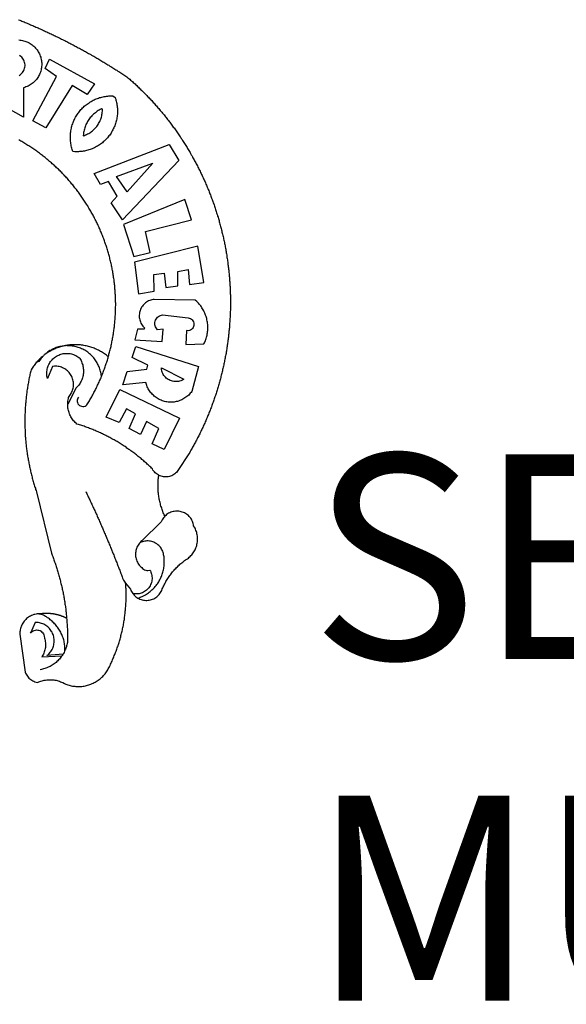
# Model space of a CAD drawing. Extents: x 190200 to 190500, y 1677890 to 1678200.
# Drawn here: x 190328 to 190334, y 1677934 to 1677944 of the extents above; entities that cross this region are included whole.
import ezdxf

# ---------------------------------------------------------------- set-up
doc = ezdxf.new("R2010")
doc.units = 0
doc.header["$MEASUREMENT"] = 0
for name, color, linetype in [('BRAZAO', 7, 'CONTINUOUS'), ('QUADRICULA', 10, 'CONTINUOUS'), ('T-DIVIS-EXIS', 7, 'CONTINUOUS'), ('T-TEXTP', 7, 'CONTINUOUS')]:
    doc.layers.add(name, color=color, linetype=linetype)

# ---------------------------------------------------------------- blocks, each defined once
blk = doc.blocks.new('Logo_Prefeitura')
at = {"layer": 'BRAZAO'}
for points in [[(482.5, 839.3), (483.9, 838.7), (485.3, 838.1), (486.8, 837.5), (488.2, 836.9), (489.7, 836.4), (491.1, 835.8), (492.5, 835.2), (493.9, 834.6), (495.4, 834), (496.8, 833.3), (498.2, 832.7), (499.6, 832.1), (501.1, 831.5), (502.5, 830.9), (503.9, 830.3), (505.3, 829.6), (506.7, 829), (508.2, 828.4), (509.6, 827.8), (511, 827.1), (512.4, 826.5), (513.8, 825.9), (515.2, 825.2), (516.6, 824.6), (518, 823.9), (519.4, 823.3), (520.8, 822.6), (522.3, 821.9), (523.7, 821.3), (525.1, 820.6), (526.5, 820), (527.9, 819.3), (529.3, 818.6), (530.6, 817.9), (532, 817.3), (533.4, 816.6), (534.8, 815.9), (536.2, 815.2), (537.6, 814.5), (539, 813.8), (540.4, 813.2), (541.8, 812.5), (543.1, 811.8), (544.5, 811.1), (545.9, 810.4), (547.3, 809.6), (548.7, 808.9), (550, 808.2), (551.4, 807.5), (552.8, 806.8), (554.2, 806.1), (555.5, 805.4), (556.9, 804.6), (558.3, 803.9), (559.6, 803.2), (561, 802.4), (562.4, 801.7), (563.7, 801), (565.1, 800.2), (566.4, 799.5), (567.8, 798.7), (569.2, 798), (570.5, 797.2), (571.9, 796.5), (573.2, 795.7), (574.6, 794.9), (575.9, 794.2), (577.3, 793.4), (578.6, 792.6), (580, 791.9), (581.3, 791.1), (582.6, 790.3), (584, 789.5), (585.3, 788.8), (586.7, 788), (588, 787.2), (589.3, 786.4), (590.7, 785.6), (592, 784.8), (593.3, 784), (594.6, 783.2), (596, 782.4), (597.3, 781.6), (598.6, 780.8), (599.9, 780), (601.2, 779.2), (602.6, 778.3), (603.9, 777.5), (605.2, 776.7), (606.5, 775.9), (607.8, 775.1), (609.1, 774.2), (610.4, 773.4), (611.7, 772.6), (613, 771.7), (614.3, 770.9), (615.6, 770), (616.9, 769.2), (618.2, 768.3), (619.5, 767.5), (620.8, 766.6), (622.1, 765.8), (623.4, 764.9), (624.7, 764.1), (626.4, 762.9), (627.6, 761.9), (628.8, 760.9), (629.9, 759.8), (631.1, 758.8), (632.2, 757.8), (633.4, 756.7), (634.5, 755.7), (635.7, 754.6), (636.8, 753.6), (637.9, 752.5), (639.1, 751.4), (640.2, 750.4), (641.3, 749.3), (642.4, 748.2), (643.5, 747.1), (644.6, 746.1), (645.7, 745), (646.8, 743.9), (647.9, 742.8), (649, 741.7), (650.1, 740.6), (651.2, 739.4), (652.2, 738.3), (653.3, 737.2), (654.4, 736.1), (655.4, 734.9), (656.5, 733.8), (657.6, 732.7), (658.6, 731.5), (659.6, 730.4), (660.7, 729.2), (661.7, 728.1), (662.7, 726.9), (663.8, 725.8), (664.8, 724.6), (665.8, 723.4), (666.8, 722.3), (667.8, 721.1), (668.8, 719.9), (669.8, 718.7), (670.8, 717.5), (671.8, 716.3), (672.8, 715.1), (673.8, 713.9), (674.7, 712.7), (675.7, 711.5), (676.7, 710.3), (677.6, 709.1), (678.6, 707.9), (679.5, 706.6), (680.5, 705.4), (681.4, 704.2), (682.4, 702.9), (683.3, 701.7), (684.2, 700.4), (685.1, 699.2), (686, 697.9), (687, 696.7), (687.9, 695.4), (688.8, 694.2), (689.7, 692.9), (690.5, 691.6), (691.4, 690.4), (692.3, 689.1), (693.2, 687.8), (694.1, 686.5), (694.9, 685.2), (695.8, 684), (696.6, 682.7), (697.5, 681.4), (698.3, 680.1), (699.2, 678.8), (700, 677.5), (700.8, 676.2), (701.7, 674.8), (702.5, 673.5), (703.3, 672.2), (704.1, 670.9), (704.9, 669.6), (705.7, 668.2), (706.5, 666.9), (707.3, 665.6), (708.1, 664.2), (708.8, 662.9), (709.6, 661.5), (710.4, 660.2), (711.1, 658.8), (711.9, 657.5), (712.6, 656.1), (713.4, 654.8), (714.1, 653.4), (714.9, 652), (715.6, 650.7), (716.3, 649.3), (717, 647.9), (717.7, 646.6), (718.4, 645.2), (719.1, 643.8), (719.8, 642.4), (720.5, 641), (721.2, 639.6), (721.9, 638.2), (722.6, 636.8), (723.2, 635.4), (723.9, 634), (724.6, 632.6), (725.2, 631.2), (725.9, 629.8), (726.5, 628.4), (727.1, 627), (727.8, 625.6), (728.4, 624.2), (729, 622.7), (729.6, 621.3), (730.2, 619.9), (730.8, 618.5), (731.4, 617), (732, 615.6), (732.6, 614.2), (733.2, 612.7), (733.7, 611.3), (734.3, 609.8), (734.9, 608.4), (735.4, 607), (736, 605.5), (736.5, 604.1), (737.1, 602.6), (737.6, 601.1), (738.1, 599.7), (738.6, 598.2), (739.2, 596.8), (739.7, 595.3), (740.2, 593.8), (740.7, 592.4), (741.2, 590.9), (741.6, 589.4), (742.1, 588), (742.6, 586.5), (743.1, 585), (743.5, 583.5), (744, 582), (744.4, 580.6), (744.9, 579.1), (745.3, 577.6), (745.8, 576.1), (746.2, 574.6), (746.6, 573.1), (747, 571.6), (747.4, 570.1), (747.8, 568.6), (748.2, 567.1), (748.6, 565.6), (749, 564.1), (749.4, 562.6), (749.8, 561.1), (750.1, 559.6), (750.5, 558.1), (750.9, 556.6), (751.2, 555.1), (751.6, 553.6), (751.9, 552.1), (752.2, 550.6), (752.6, 549), (752.9, 547.5), (753.2, 546), (753.5, 544.5), (753.8, 543), (754.1, 541.5), (754.4, 539.9), (754.7, 538.4), (755, 536.9), (755.2, 535.4), (755.5, 533.8), (755.8, 532.3), (756, 530.8), (756.3, 529.2), (756.5, 527.7), (756.7, 526.2), (757, 524.7), (757.2, 523.1), (757.4, 521.6), (757.6, 520), (757.8, 518.5), (758, 517), (758.2, 515.4), (758.4, 513.9), (758.6, 512.4), (758.8, 510.8), (758.9, 509.3), (759.1, 507.7), (759.3, 506.2), (759.4, 504.7), (759.6, 503.1), (759.7, 501.6), (759.8, 500), (760, 498.5), (760.1, 496.9), (760.2, 495.4)], [(482.8, 812.6), (484.4, 812.4), (485.9, 812.2), (487.4, 811.9), (489, 811.6), (490.5, 811.2), (491.9, 810.7), (493.4, 810.1), (494.8, 809.5), (496.2, 808.7), (497.5, 808), (498.8, 807.1), (500.1, 806.2), (501.3, 805.3), (502.5, 804.3), (503.6, 803.2), (504.7, 802), (505.7, 800.9), (506.7, 799.6), (507.6, 798.4), (508.4, 797), (509.2, 795.7), (509.8, 794.3), (510.5, 792.9), (511, 791.4), (511.5, 790), (511.9, 788.5), (512.3, 786.9), (512.6, 785.4), (512.7, 783.9), (512.9, 782.3), (512.9, 780.8), (512.9, 779.2), (512.8, 777.6), (512.6, 776.1), (512.3, 774.6), (512, 773.1), (511.6, 771.5), (511.1, 770.1), (510.6, 768.6), (509.9, 767.2), (509.2, 765.8), (508.5, 764.4), (507.7, 763.1), (506.8, 761.8), (505.8, 760.6), (504.8, 759.4), (503.8, 758.3), (502.6, 757.2), (501.5, 756.2), (500.3, 755.2), (499, 754.3), (497.7, 753.4), (496.3, 752.7), (495, 751.9), (493.6, 751.3), (492.1, 750.7), (490.6, 750.2), (488.8, 749.7), (489, 711), (468.9, 722.1)], [(483, 765.8), (484.3, 766.6), (485.5, 767.6), (486.7, 768.7), (487.7, 769.8), (488.6, 771.1), (489.3, 772.5), (489.9, 773.9), (490.4, 775.4), (490.7, 776.9), (490.9, 778.5), (490.9, 780), (490.7, 781.6), (490.4, 783.1), (489.9, 784.6), (489.3, 786), (488.5, 787.3), (487.6, 788.6), (486.6, 789.8), (485.5, 790.9), (483.8, 792.1)], [(501.1, 706.1), (532.2, 764.6), (517.5, 775.1), (523.1, 787.5), (523.1, 787.5), (582.5, 754.7), (572.6, 740.9), (553.1, 752.4), (553.1, 752.4), (518.1, 696.8), (501.1, 706.1)], [(600.4, 395.4), (601, 397), (601.4, 398.5), (601.8, 400), (602.2, 401.5), (602.6, 403), (603, 404.5), (603.4, 406), (603.7, 407.5), (604.1, 409), (604.4, 410.5), (604.7, 412), (605, 413.5), (605.3, 415), (605.6, 416.6), (605.9, 418.1), (606.2, 419.6), (606.5, 421.1), (606.7, 422.7), (607, 424.2), (607.2, 425.7), (607.5, 427.3), (607.7, 428.8), (607.9, 430.3), (608.1, 431.9), (608.3, 433.4), (608.5, 434.9), (608.7, 436.5), (608.8, 438), (609, 439.6), (609.1, 441.1), (609.3, 442.7), (609.4, 444.2), (609.5, 445.7), (609.6, 447.3), (609.7, 448.8), (609.8, 450.4), (609.9, 451.9), (609.9, 453.5), (610, 455), (610.1, 456.6), (610.1, 458.1), (610.1, 459.7), (610.1, 461.2), (610.2, 462.8), (610.2, 464.3), (610.2, 465.9), (610.1, 467.4), (610.1, 469), (610.1, 470.5), (610, 472.1), (610, 473.6), (609.9, 475.2), (609.8, 476.7), (609.7, 478.3), (609.6, 479.8), (609.5, 481.4), (609.4, 482.9), (609.3, 484.5), (609.2, 486), (609, 487.5), (608.9, 489.1), (608.7, 490.6), (608.5, 492.2), (608.3, 493.7), (608.2, 495.2), (608, 496.8), (607.7, 498.3), (607.5, 499.8), (607.3, 501.4), (607.1, 502.9), (606.8, 504.4), (606.6, 506), (606.3, 507.5), (606, 509), (605.7, 510.5), (605.4, 512.1), (605.1, 513.6), (604.8, 515.1), (604.5, 516.6), (604.1, 518.1), (603.8, 519.6), (603.4, 521.1), (603.1, 522.7), (602.7, 524.2), (602.3, 525.7), (601.9, 527.2), (601.5, 528.7), (601.1, 530.2), (600.7, 531.6), (600.3, 533.1), (599.9, 534.6), (599.4, 536.1), (598.9, 537.6), (598.5, 539.1), (598, 540.5), (597.5, 542), (597, 543.5), (596.5, 545), (596, 546.4), (595.5, 547.9), (595, 549.3), (594.4, 550.8), (593.9, 552.2), (593.3, 553.7), (592.8, 555.1), (592.2, 556.6), (591.6, 558), (591, 559.4), (590.4, 560.9), (589.8, 562.3), (589.2, 563.7), (588.6, 565.1), (587.9, 566.5), (587.3, 568), (586.6, 569.4), (586, 570.8), (585.3, 572.2), (584.6, 573.5), (583.9, 574.9), (583.2, 576.3), (582.5, 577.7), (581.8, 579.1), (581.1, 580.4), (580.4, 581.8), (579.6, 583.2), (578.9, 584.5), (578.1, 585.9), (577.4, 587.2), (576.6, 588.6), (575.8, 589.9), (575, 591.2), (574.2, 592.6), (573.4, 593.9), (572.6, 595.2), (571.8, 596.5), (570.9, 597.8), (570.1, 599.1), (569.2, 600.4), (568.4, 601.7), (567.5, 603), (566.7, 604.3), (565.8, 605.6), (564.9, 606.8), (564, 608.1), (563.1, 609.4), (562.2, 610.6), (561.3, 611.9), (560.3, 613.1), (559.4, 614.4), (558.5, 615.6), (557.5, 616.8), (556.6, 618), (555.6, 619.2), (554.6, 620.4), (553.6, 621.7), (552.7, 622.8), (551.7, 624), (550.7, 625.2), (549.6, 626.4), (548.6, 627.6), (547.6, 628.7), (546.6, 629.9), (545.5, 631), (544.5, 632.2), (543.4, 633.3), (542.4, 634.4), (541.3, 635.6), (540.2, 636.7), (539.2, 637.8), (538.1, 638.9), (537, 640), (535.9, 641.1), (534.8, 642.2), (533.7, 643.3), (532.5, 644.3), (531.4, 645.4), (530.3, 646.4), (529.1, 647.5), (528, 648.5), (526.8, 649.6), (525.7, 650.6), (524.5, 651.6), (523.3, 652.6), (522.1, 653.6), (521, 654.6), (519.8, 655.6), (518.6, 656.6), (517.4, 657.6), (516.2, 658.5), (514.9, 659.5), (513.7, 660.5), (512.5, 661.4), (511.3, 662.3), (510, 663.3), (508.8, 664.2), (507.5, 665.1), (506.3, 666), (505, 666.9), (503.7, 667.8), (502.5, 668.7), (501.2, 669.6), (499.9, 670.4), (498.6, 671.3), (497.3, 672.1), (496, 673), (494.7, 673.8), (493.4, 674.6), (492.1, 675.5), (490.8, 676.3), (489.4, 677.1), (488.1, 677.9), (486.8, 678.7), (485.4, 679.4), (484.1, 680.2), (482.7, 681)], [(609.6, 736.7), (609.7, 736.3), (610.2, 734.8), (610.6, 733.3), (611, 731.8), (611.4, 730.3), (611.7, 728.8), (611.9, 727.2), (612.2, 725.7), (612.3, 724.2), (612.4, 722.6), (612.5, 721), (612.6, 719.5), (612.6, 717.9), (612.5, 716.4), (612.4, 714.8), (612.3, 713.3), (612.1, 711.7), (611.8, 710.2), (611.6, 708.7), (611.2, 707.1), (610.9, 705.6), (610.5, 704.1), (610, 702.6), (609.5, 701.2), (609, 699.7), (608.4, 698.3), (607.8, 696.8), (607.1, 695.4), (606.4, 694), (605.7, 692.7), (604.9, 691.3), (604.1, 690), (603.2, 688.7), (602.3, 687.4), (601.4, 686.2), (600.4, 685), (599.4, 683.8), (598.4, 682.6), (597.3, 681.5), (596.2, 680.4), (595.1, 679.3), (593.9, 678.3), (592.7, 677.3), (591.5, 676.4), (590.2, 675.4), (588.9, 674.5), (587.6, 673.7), (586.3, 672.9), (585, 672.1), (583.6, 671.4), (582.2, 670.7), (580.8, 670), (579.4, 669.4), (577.9, 668.8), (576.5, 668.3), (575, 667.8), (573.5, 667.4), (572, 667), (570.5, 666.6), (569, 666.3), (567.4, 666), (565.9, 665.8), (564.3, 665.6), (562.8, 665.5), (561.2, 665.4), (559.7, 665.4), (558.1, 665.4), (556.6, 665.4), (553.9, 665.6), (553.4, 667), (552.9, 668.5), (552.5, 670), (552.1, 671.5), (551.8, 673), (551.5, 674.6), (551.2, 676.1), (551, 677.6), (550.8, 679.2), (550.7, 680.7), (550.6, 682.3), (550.6, 683.9), (550.6, 685.4), (550.6, 687), (550.7, 688.5), (550.9, 690.1), (551.1, 691.6), (551.3, 693.1), (551.6, 694.7), (551.9, 696.2), (552.2, 697.7), (552.6, 699.2), (553.1, 700.7), (553.6, 702.2), (554.1, 703.7), (554.7, 705.1), (555.3, 706.5), (555.9, 707.9), (556.6, 709.3), (557.3, 710.7), (558.1, 712.1), (558.9, 713.4), (559.8, 714.7), (560.7, 716), (561.6, 717.2), (562.5, 718.5), (563.5, 719.7), (564.5, 720.8), (565.6, 722), (566.7, 723.1), (567.8, 724.2), (568.9, 725.2), (570.1, 726.2), (571.3, 727.2), (572.6, 728.2), (573.8, 729.1), (575.1, 730), (576.4, 730.8), (577.8, 731.6), (579.1, 732.4), (580.5, 733.1), (581.9, 733.8), (583.3, 734.4), (584.7, 735), (586.2, 735.6), (587.7, 736.1), (589.1, 736.6), (590.6, 737), (592.1, 737.4), (593.6, 737.7), (595.2, 738), (596.7, 738.3), (598.2, 738.5), (599.8, 738.7), (601.3, 738.8), (602.9, 738.9), (604.5, 739), (604.5, 739), (606.5, 739), (609.6, 736.7)], [(592.2, 722), (591.4, 721.7), (590, 721), (588.6, 720.3), (587.3, 719.5), (586, 718.6), (584.7, 717.7), (583.5, 716.8), (582.2, 715.8), (581.1, 714.8), (579.9, 713.7), (578.8, 712.6), (577.8, 711.5), (576.8, 710.3), (575.8, 709.1), (574.9, 707.8), (574.1, 706.5), (573.2, 705.2), (572.5, 703.8), (571.8, 702.5), (571.1, 701.1), (570.5, 699.6), (570, 698.2), (569.5, 696.7), (569, 695.2), (568.6, 693.7), (568.3, 692.2), (568, 690.6), (567.8, 689.1), (567.6, 686.4), (569.1, 686.9), (570.5, 687.5), (571.9, 688.1), (573.3, 688.8), (574.7, 689.6), (576, 690.4), (577.3, 691.3), (578.6, 692.2), (579.8, 693.1), (581, 694.2), (582.1, 695.2), (583.2, 696.4), (584.2, 697.5), (585.2, 698.7), (586.1, 700), (587, 701.3), (587.8, 702.6), (588.6, 703.9), (589.3, 705.3), (589.9, 706.7), (590.5, 708.2), (591, 709.7), (591.5, 711.1), (591.9, 712.6), (592.2, 714.2), (592.4, 715.7), (592.6, 717.2), (592.8, 718.8), (592.8, 721.4), (592.2, 722)], [(581.7, 636.5), (680.7, 674.9), (680.7, 674.9), (693.5, 653.9), (619, 575.8), (604.2, 598), (612, 606.8), (600.6, 626), (600.6, 626), (590.1, 622.1), (581.7, 636.5)], [(611.4, 632.8), (659, 650.2), (659, 650.2), (625.2, 612.7), (611.4, 632.8)], [(701, 602.5), (620.7, 569.6), (634.3, 527.3), (655.8, 532.6), (649.6, 560.2), (709.8, 575.5), (701, 602.5)], [(726, 493.3), (718.2, 541), (718.2, 541), (634.8, 519.7), (640.3, 478), (661, 481.9), (660.3, 503.5), (673.8, 505.4), (673.8, 505.4), (676.3, 486.7), (691.8, 488.8), (691.9, 507.4), (705.6, 510.3), (705.6, 510.3), (707.5, 490.6), (726, 493.3)], [(760.2, 495.4), (760.3, 493.8), (760.4, 492.3), (760.5, 490.7), (760.6, 489.2), (760.7, 487.7), (760.8, 486.1), (760.8, 484.6), (760.9, 483), (760.9, 481.5), (761, 479.9), (761, 478.4), (761.1, 476.8), (761.1, 475.3), (761.2, 473.7), (761.2, 472.2), (761.2, 470.6), (761.2, 469.1), (761.2, 467.5), (761.2, 466), (761.2, 464.4), (761.2, 462.9), (761.2, 461.3), (761.1, 459.8), (761.1, 458.2), (761.1, 456.7), (761, 455.1), (761, 453.6), (760.9, 452), (760.9, 450.5), (760.8, 448.9), (760.7, 447.4), (760.6, 445.8), (760.5, 444.3), (760.4, 442.7), (760.3, 441.2), (760.2, 439.6), (760.1, 438.1), (760, 436.6), (759.9, 435), (759.8, 433.5), (759.6, 431.9), (759.5, 430.4), (759.3, 428.8), (759.2, 427.3), (759, 425.7), (758.8, 424.2), (758.7, 422.7), (758.5, 421.1), (758.3, 419.6), (758.1, 418.1), (757.9, 416.5), (757.7, 415), (757.5, 413.4), (757.3, 411.9), (757.1, 410.4), (756.8, 408.8), (756.6, 407.3), (756.4, 405.8), (756.1, 404.2), (755.9, 402.7), (755.6, 401.2), (755.4, 399.7), (755.1, 398.1), (754.8, 396.6), (754.5, 395.1), (754.2, 393.6), (753.9, 392), (753.6, 390.5), (753.3, 389), (753, 387.5), (752.7, 386), (752.4, 384.5), (752.1, 382.9), (751.7, 381.4), (751.4, 379.9), (751, 378.4), (750.7, 376.9), (750.3, 375.4), (749.9, 373.9), (749.6, 372.4), (749.2, 370.9), (748.8, 369.4), (748.4, 367.9), (748, 366.4), (747.6, 364.9), (747.2, 363.4), (746.8, 361.9), (746.4, 360.4), (746, 358.9), (745.5, 357.4), (745.1, 355.9), (744.7, 354.4), (744.2, 353), (743.7, 351.5), (743.3, 350), (742.8, 348.5), (742.3, 347), (741.9, 345.6), (741.4, 344.1), (740.9, 342.6), (740.4, 341.2), (739.9, 339.7), (739.4, 338.2), (738.9, 336.8), (738.4, 335.3), (737.8, 333.8), (737.3, 332.4), (736.8, 330.9), (736.2, 329.5), (735.7, 328), (735.1, 326.6), (734.6, 325.1), (734, 323.7), (733.4, 322.3), (732.9, 320.8), (732.3, 319.4), (731.7, 317.9), (731.1, 316.5), (730.5, 315.1), (729.9, 313.7), (729.3, 312.2), (728.7, 310.8), (728, 309.4), (727.4, 308), (726.8, 306.6), (726.2, 305.1), (725.5, 303.7), (724.9, 302.3), (724.2, 300.9), (723.5, 299.5), (722.9, 298.1), (722.2, 296.7), (721.5, 295.3), (720.8, 293.9), (720.2, 292.5), (719.5, 291.2), (718.8, 289.8), (718.1, 288.4), (717.4, 287), (716.6, 285.6), (715.9, 284.3), (715.2, 282.9), (714.5, 281.5), (713.7, 280.2), (713, 278.8), (712.2, 277.5), (711.5, 276.1), (710.7, 274.8), (710, 273.4), (709.2, 272.1), (708.4, 270.7), (707.6, 269.4), (706.4, 267.3), (692.2, 245.4), (691.2, 244.2), (690.2, 243), (689.1, 241.9), (687.9, 241), (686.6, 240.1), (685.3, 239.3), (683.9, 238.6), (682.4, 238), (680.9, 237.6), (679.4, 237.3), (677.9, 237.1), (676.4, 237), (674.8, 237), (673.3, 237.1), (671.7, 237.4), (670.2, 237.8), (668.8, 238.3), (667.4, 238.9), (666.9, 239.2)], [(702.6, 411.5), (726.4, 412.2), (727.1, 413.6), (727.7, 415), (728.3, 416.4), (728.8, 417.9), (729.3, 419.4), (729.7, 420.9), (730.1, 422.4), (730.5, 423.9), (730.8, 425.4), (731, 427), (731.2, 428.5), (731.3, 430.1), (731.4, 431.6), (731.5, 433.2), (731.5, 434.7), (731.4, 436.3), (731.3, 437.8), (731.1, 439.4), (730.9, 440.9), (730.7, 442.4), (730.3, 444), (730, 445.5), (729.6, 447), (729.1, 448.5), (728.6, 449.9), (728.1, 451.4), (727.5, 452.8), (726.8, 454.3), (726.2, 455.6), (725.4, 457), (724.6, 458.4), (723.8, 459.7), (723, 461), (722.1, 462.3), (721.1, 463.5), (720.1, 464.7), (719.1, 465.9), (718.1, 467), (717, 468.1), (715, 469.9), (661, 470.8), (661, 470.8), (659.5, 470.6), (657.9, 470.3), (656.4, 469.9), (655, 469.4), (653.5, 468.8), (652.2, 468.1), (650.8, 467.2), (649.6, 466.3), (648.4, 465.3), (647.3, 464.3), (646.2, 463.1), (645.3, 461.9), (644.4, 460.6), (643.6, 459.2), (643, 457.8), (642.4, 456.4), (642, 454.9), (641.6, 453.4), (641.4, 451.8), (641.2, 450.3), (641.2, 448.7), (641.3, 447.2), (641.5, 445.6), (641.9, 444.1), (642.3, 442.6), (642.8, 441.1), (643.5, 439.7), (644.2, 438.4), (645.1, 437.1), (646, 435.8), (647, 434.6), (648.2, 433.4), (647.5, 431.5), (639.1, 431.8), (639.1, 431.8), (635.6, 417.5), (671.2, 415.3), (672.8, 431.5), (672.8, 431.5), (665.3, 430.7), (664.3, 431.9), (663.4, 433.2), (662.7, 434.5), (662.2, 436), (661.9, 437.5), (661.8, 439.1), (661.9, 440.6), (662.2, 442.2), (662.7, 443.6), (663.5, 445), (664.4, 446.3), (665.4, 447.4), (666.6, 448.4), (668, 449.2), (669.4, 449.8), (671.8, 450.4), (671.8, 450.4), (705.6, 446.5), (707.1, 446.2), (708.5, 445.6), (709.9, 444.8), (711, 443.8), (711.9, 442.5), (712.6, 441.1), (713.1, 439.7), (713.2, 438.1), (713.1, 436.6), (712.7, 435.1), (712, 433.7), (711.1, 432.4), (709.9, 431.4), (708.6, 430.5), (707.2, 429.9), (705.7, 429.6), (703.3, 429.7), (703.3, 429.7), (702.6, 411.5)], [(540.8, 409.3), (539.6, 409.3), (538.1, 409), (536.6, 408.7), (535.1, 408.3), (533.6, 407.8), (532.1, 407.4), (530.7, 406.8), (529.2, 406.2), (527.8, 405.6), (526.4, 404.9), (525.1, 404.2), (523.7, 403.4), (522.4, 402.6), (521.1, 401.7), (519.9, 400.8), (518.7, 399.8), (517.5, 398.8), (517, 398.3)], [(540.8, 409.3), (539.3, 408.8), (537.8, 408.4), (536.3, 408), (534.9, 407.5), (533.4, 406.9), (532, 406.4), (530.5, 405.8), (529.1, 405.2), (527.7, 404.5), (526.3, 403.8), (524.9, 403.1), (523.6, 402.4), (522.2, 401.6), (520.9, 400.8), (519.6, 399.9), (518.3, 399.1), (517, 398.3)], [(544.2, 410), (543.8, 409.9), (543.4, 409.8), (542.7, 409.7), (542.3, 409.6), (541.2, 409.3), (540.8, 409.3)], [(600.4, 395.4), (599.2, 396.3), (598, 397.3), (596.8, 398.2), (595.5, 399.1), (594.2, 400), (592.9, 400.8), (591.6, 401.6), (590.3, 402.4), (588.9, 403.2), (587.5, 403.9), (586.1, 404.6), (584.7, 405.2), (583.3, 405.8), (581.9, 406.4), (580.4, 407), (579, 407.5), (577.5, 408), (576, 408.4), (574.5, 408.9), (573, 409.3), (571.5, 409.6), (570, 409.9), (568.5, 410.2), (567, 410.5), (565.4, 410.7), (563.9, 410.8), (562.3, 411), (560.8, 411.1), (559.2, 411.2), (557.7, 411.2), (557.7, 411.2), (556.1, 411.2), (554.6, 411.1), (553, 411.1), (551.5, 411), (550, 410.8), (548.4, 410.6), (546.9, 410.4), (545.4, 410.2), (544.2, 410)], [(591.5, 369.2), (591.5, 369.9), (591.3, 371.5), (591, 373), (590.7, 374.5), (590.4, 376), (590, 377.5), (589.5, 379), (589, 380.5), (588.4, 381.9), (587.8, 383.3), (587.2, 384.7), (586.5, 386.1), (585.7, 387.5), (584.9, 388.8), (584.1, 390.1), (583.2, 391.4), (582.3, 392.6), (581.3, 393.8), (580.3, 395), (579.2, 396.1), (578.1, 397.2), (577, 398.3), (575.8, 399.3), (574.6, 400.3), (573.4, 401.2), (572.1, 402.1), (570.8, 403), (569.5, 403.8), (568.1, 404.5), (566.8, 405.2), (565.4, 405.9), (563.9, 406.5), (562.5, 407.1), (561, 407.6), (559.6, 408), (558.1, 408.5), (556.6, 408.8), (555, 409.1), (553.5, 409.4), (552, 409.6), (550.4, 409.7), (548.9, 409.8), (547.3, 409.9), (547.3, 409.9), (545.8, 409.9), (544.2, 410)], [(636.8, 408.7), (719.4, 382.6), (710.3, 349.6), (709.4, 348.4), (708.4, 347.2), (707.4, 346), (706.3, 344.9), (705.1, 343.8), (704, 342.8), (702.7, 341.9), (701.4, 341), (700.1, 340.2), (698.8, 339.4), (697.4, 338.7), (696, 338.1), (694.5, 337.5), (693, 337), (691.6, 336.5), (690, 336.2), (688.5, 335.9), (687, 335.7), (685.4, 335.5), (683.9, 335.4), (682.3, 335.4), (680.8, 335.5), (679.2, 335.6), (677.7, 335.8), (676.1, 336.1), (674.6, 336.4), (673.1, 336.8), (671.6, 337.3), (670.2, 337.9), (668.8, 338.5), (667.4, 339.1), (666, 339.9), (664.7, 340.7), (663.4, 341.6), (662.1, 342.5), (660.9, 343.5), (659.8, 344.5), (658.6, 345.6), (657.6, 346.7), (656.6, 347.9), (655.6, 349.2), (654.7, 350.4), (653.9, 351.7), (653.1, 353.1), (652.4, 354.5), (651.8, 355.9), (651.2, 357.3), (650.7, 358.8), (650, 361.3), (650, 361.3), (619.7, 358.4), (625.4, 376.1), (651.4, 378.8), (652.6, 384.4), (631.9, 394.3), (636.8, 408.7)], [(514, 395.7), (513.4, 395.3), (512.2, 394.3), (511.1, 393.2), (510, 392.2), (508.9, 391.1), (507.8, 390), (506.7, 388.8), (505.7, 387.8)], [(514, 395.7), (513.1, 394.5), (512.1, 393.3), (511.1, 392), (510.2, 390.8), (509, 389), (505.7, 387.8)], [(517, 398.3), (516.4, 397.7), (515.8, 397.2), (515.2, 396.7), (514.7, 396.2), (514, 395.7)], [(547.1, 332.8), (547.1, 334), (547.2, 335.5), (547.4, 337), (547.6, 338.6), (547.9, 340.1), (548.3, 341.6), (548.8, 343.1), (549.8, 344.3), (550.7, 345.6), (551.5, 346.9), (552.2, 348.3), (552.9, 349.7), (553.4, 351.1), (553.9, 352.6), (554.2, 354.1), (554.5, 355.6), (554.6, 357.2), (554.7, 358.7), (554.6, 360.3), (554.5, 361.8), (554.3, 363.3), (553.9, 364.9), (553.5, 366.3), (553, 367.8), (552.3, 369.2), (551.6, 370.6), (550.8, 371.9), (549.9, 373.2), (549, 374.4), (547.9, 375.6), (546.8, 376.6), (545.6, 377.6), (544.4, 378.6), (543.1, 379.4), (541.7, 380.2), (540.3, 380.8), (538.9, 381.4), (537.4, 381.9), (535.9, 382.3), (534.4, 382.6), (532.9, 382.8), (531.3, 382.8), (531.3, 382.8), (529.8, 382.8), (526.9, 382.5), (520.4, 366.8), (520.1, 368.3), (519.8, 369.8), (519.6, 371.4), (519.6, 372.9), (519.6, 374.5), (519.7, 376), (519.9, 377.5), (520.2, 379.1), (520.5, 380.6), (521, 382.1), (521.5, 383.5), (522.2, 384.9), (522.9, 386.3), (523.7, 387.6), (524.6, 388.9), (525.5, 390.1), (526.5, 391.3), (527.6, 392.4), (528.7, 393.5), (529.9, 394.4), (531.2, 395.3), (532.5, 396.2), (533.9, 396.9), (535.3, 397.6), (536.7, 398.2), (538.2, 398.7), (539.7, 399.1), (541.2, 399.4), (542.7, 399.6), (544.3, 399.8), (545.8, 399.8), (545.8, 399.8), (547.4, 399.8), (548.9, 399.6), (550.4, 399.4), (552, 399.1), (553.5, 398.7), (554.9, 398.2), (556.4, 397.6), (557.8, 397), (559.1, 396.2), (560.4, 395.4), (561.7, 394.5), (562.1, 394.2), (562.4, 394)], [(562.4, 394), (563.1, 393), (563.8, 391.7), (564.6, 390.3), (565.2, 388.9), (565.8, 387.4), (566.3, 386), (566.8, 384.5), (567.1, 383), (567.4, 381.5), (567.6, 379.9), (567.8, 378.4), (567.8, 376.8), (567.8, 375.3), (567.7, 373.7), (567.5, 372.2), (567.2, 370.7), (566.9, 369.2), (566.5, 367.7), (566, 366.2), (565.5, 364.7), (564.8, 363.3), (564.1, 361.9), (563.4, 360.6), (562.5, 359.3), (561.6, 358), (560.7, 356.8), (559.7, 355.6), (558.3, 354.2), (547.1, 332.8)], [(591.5, 369.2), (592.1, 370.6), (592.6, 372), (593.2, 373.4), (593.8, 374.9), (594.3, 376.3), (594.8, 377.8), (595.4, 379.2), (595.9, 380.7), (596.4, 382.2), (596.9, 383.6), (597.4, 385.1), (597.9, 386.6), (598.4, 388.1), (598.8, 389.5), (599.3, 391), (599.7, 392.5), (600.2, 394), (600.4, 395.4)], [(505.7, 387.8), (504.7, 386.5), (503.8, 385.3), (502.8, 384), (501.9, 382.8), (501, 381.5), (500.2, 380.2), (498.8, 378), (498.4, 376.5), (498.1, 375), (497.7, 373.5), (497.4, 372), (497.1, 370.5), (496.8, 369), (496.4, 367.4), (496.1, 365.9), (495.8, 364.4), (495.6, 362.9), (495.3, 361.3), (495, 359.8), (494.7, 358.3), (494.5, 356.8), (494.2, 355.2), (494, 353.7), (493.8, 352.2), (493.5, 350.6), (493.3, 349.1), (493.1, 347.6), (492.9, 346), (492.7, 344.5), (492.6, 343), (492.4, 341.4), (492.2, 339.9), (492.1, 338.3), (491.9, 336.8), (491.8, 335.2), (491.6, 333.7), (491.5, 332.2), (491.4, 330.6), (491.3, 329.1), (491.2, 327.5), (491.1, 326), (491, 324.4), (491, 322.9), (490.9, 321.3), (490.8, 319.8), (490.8, 318.2), (490.7, 316.7), (490.7, 315.1), (490.7, 313.6), (490.7, 312), (490.7, 310.5), (490.7, 308.9), (490.7, 307.4), (490.7, 305.8), (490.7, 304.3), (490.8, 302.7), (490.8, 301.2), (490.9, 299.6), (490.9, 298.1), (491, 296.5), (491.1, 295), (491.1, 293.4), (491.2, 291.9), (491.3, 290.3), (491.5, 288.8), (491.6, 287.3), (491.7, 285.7), (491.8, 284.2), (492, 282.6), (492.1, 281.1), (492.3, 279.5), (492.5, 278), (492.6, 276.5), (492.8, 274.9), (493, 273.4), (493.2, 271.8), (493.4, 270.3), (493.6, 268.8), (493.9, 267.2), (494.1, 265.7), (494.3, 264.2), (494.6, 262.7), (494.9, 261.1), (495.1, 259.6), (495.4, 258.1), (495.7, 256.6), (496, 255), (496.3, 253.5), (496.6, 252), (496.9, 250.5), (497.2, 249), (497.6, 247.4), (497.9, 245.9), (498.2, 244.4), (498.6, 242.9), (499, 241.4), (499.3, 239.9), (499.7, 238.4), (500.1, 236.9), (500.5, 235.4), (500.9, 233.9), (501.3, 232.4), (501.8, 230.9), (502.2, 229.4), (502.6, 227.9), (503.1, 226.5), (503.5, 225), (504, 223.5), (504.5, 222), (504.9, 220.6), (505.4, 219.1), (506, 217.2), (525.7, 136.7), (526.2, 135.2), (526.8, 133.8), (527.3, 132.3), (527.9, 130.9), (528.4, 129.4), (528.9, 128), (529.4, 126.5), (529.9, 125), (530.4, 123.6), (530.9, 122.1), (531.4, 120.6), (531.9, 119.2), (532.4, 117.7), (532.8, 116.2), (533.3, 114.7), (533.8, 113.2), (534.2, 111.8), (534.6, 110.3), (535.1, 108.8), (535.5, 107.3), (535.9, 105.8), (536.3, 104.3), (536.7, 102.8), (537.1, 101.3), (537.5, 99.8), (537.8, 98.3), (538.2, 96.8), (538.6, 95.3), (538.9, 93.8), (539.3, 92.3), (539.6, 90.8), (539.9, 89.2), (540.3, 87.7), (540.6, 86.2), (540.9, 84.7), (541.2, 83.2), (541.5, 81.6), (541.8, 80.1), (542, 78.6), (542.3, 77.1), (542.6, 75.5), (542.8, 74), (543.1, 72.5), (543.3, 70.9), (543.5, 69.4), (543.7, 67.9), (544, 66.3), (544.2, 64.8), (544.4, 63.3), (544.6, 61.7), (544.7, 60.2), (544.9, 58.7), (545.1, 57.1), (545.2, 55.6), (545.4, 54), (545.5, 52.5), (545.7, 50.9), (545.8, 49.4), (545.9, 47.9), (546, 46.3), (546.1, 44.8), (546.2, 43.2), (546.3, 41.7), (546.4, 40.1), (546.5, 38.6), (546.6, 37), (546.6, 35.5), (546.7, 33.9), (546.7, 32.4), (546.7, 30.8), (546.8, 29.3), (546.8, 27.7), (546.8, 26.2), (546.8, 24.6), (546.8, 23.1), (546.8, 21.5), (546.8, 19.1), (546.5, 17.6), (546.1, 16), (545.7, 14.5), (545.3, 13.1), (544.8, 11.6), (544.3, 10.1), (543.5, 8.7)], [(670.6, 380.6), (700, 365.6), (698.6, 364.9), (697.3, 364.2), (695.8, 363.6), (694.3, 363.2), (692.8, 362.8), (691.3, 362.6), (689.7, 362.5), (688.1, 362.6), (686.6, 362.8), (685.1, 363.1), (683.6, 363.5), (682.1, 364), (680.7, 364.7), (679.3, 365.4), (678.1, 366.3), (676.8, 367.3), (675.7, 368.4), (674.7, 369.5), (673.7, 370.7), (672.9, 372.1), (672.2, 373.4), (671.5, 374.9), (671, 376.3), (670.4, 379.1), (670.6, 380.6)], [(561.3, 342.2), (560.4, 340.9), (559.8, 339.5), (559.5, 338), (559.5, 336.5), (559.8, 334.9), (560.5, 333.5), (561.4, 332.3), (562.5, 331.2), (563.9, 330.5), (565.3, 330), (566.9, 329.8), (568.4, 329.9), (569.9, 330.4), (571.2, 331.1), (572.4, 332.1), (574, 334.6), (574.8, 335.9), (575.6, 337.2), (576.4, 338.6), (577.2, 339.9), (577.9, 341.3), (578.7, 342.6), (579.4, 344), (580.2, 345.3), (580.9, 346.7), (581.6, 348.1), (582.4, 349.4), (583.1, 350.8), (583.8, 352.2), (584.5, 353.6), (585.1, 355), (585.8, 356.4), (586.5, 357.8), (587.1, 359.2), (587.8, 360.6), (588.4, 362), (589, 363.4), (589.7, 364.8), (590.3, 366.3), (590.9, 367.7), (591.5, 369.2)], [(597.7, 315.6), (615.6, 352.3), (615.6, 352.3), (694.1, 314.2), (674, 273.2), (658.1, 280.6), (667.2, 300.8), (650.7, 310.1), (650.7, 310.1), (642.9, 293), (627.9, 301), (636.2, 319.9), (624.5, 326.9), (624.5, 326.9), (614.6, 308.5), (597.7, 315.6)], [(666.9, 239.2), (666, 239.7), (664.7, 240.5), (663.4, 241.4), (662.3, 242.5), (661.2, 243.6), (660.2, 244.8), (659.3, 246.1), (658.5, 247.5), (657.4, 248.6), (656.3, 249.7), (655.2, 250.7), (654.1, 251.8), (652.9, 252.9), (651.8, 253.9), (650.6, 255), (649.5, 256), (648.3, 257), (647.2, 258), (646, 259.1), (644.8, 260.1), (643.6, 261.1), (642.4, 262.1), (641.2, 263), (640, 264), (638.8, 265), (637.6, 266), (636.4, 266.9), (635.2, 267.9), (633.9, 268.8), (632.7, 269.7), (631.4, 270.6), (630.2, 271.5), (628.9, 272.5), (627.7, 273.3), (626.4, 274.2), (625.1, 275.1), (623.8, 276), (622.6, 276.9), (621.3, 277.7), (620, 278.6), (618.7, 279.4), (617.4, 280.2), (616, 281), (614.7, 281.9), (613.4, 282.7), (612.1, 283.5), (610.7, 284.2), (609.4, 285), (608, 285.8), (606.7, 286.5), (605.3, 287.3), (604, 288), (602.6, 288.8), (601.2, 289.5), (599.9, 290.2), (598.5, 290.9), (597.1, 291.6), (595.7, 292.3), (594.3, 293), (592.9, 293.7), (591.5, 294.3), (590.1, 295), (588.7, 295.6), (587.3, 296.3), (585.9, 296.9), (584.5, 297.5), (583, 298.1), (581.6, 298.7), (580.2, 299.3), (578.7, 299.9), (577.3, 300.4), (575.8, 301), (574.4, 301.5), (572.9, 302.1), (571.5, 302.6), (570, 303.1), (568.6, 303.7), (567.1, 304.2), (565.6, 304.7), (564.2, 305.1), (562.7, 305.6), (561.2, 306.1), (559.3, 306.7), (558.1, 307.7), (557, 308.7), (555.9, 309.9), (554.9, 311), (553.9, 312.2), (553, 313.5), (552.1, 314.8), (551.3, 316.1), (550.6, 317.5), (549.9, 318.9), (549.3, 320.3), (548.8, 321.7), (548.4, 323.2), (548, 324.7), (547.6, 326.2), (547.4, 327.8), (547.2, 329.3), (547.1, 330.9), (547.1, 332.8)], [(675, 185.3), (674.8, 185.7), (674.2, 187.1), (673.5, 188.5), (672.9, 189.9), (672.4, 191.3), (671.8, 192.8), (671.3, 194.2), (670.8, 195.7), (670.3, 197.2), (669.8, 198.7), (669.4, 200.2), (669, 201.7), (668.6, 203.2), (668.3, 204.7), (667.9, 206.2), (667.6, 207.7), (667.3, 209.2), (667.1, 210.7), (666.8, 212.3), (666.6, 213.8), (666.5, 215.4), (666.3, 216.9), (666.2, 218.4), (666.1, 220), (666, 221.5), (665.9, 223.1), (665.9, 224.6), (665.9, 226.2), (665.9, 227.7), (666, 229.3), (666.1, 230.8), (666.2, 232.4), (666.3, 233.9), (666.5, 235.5), (666.6, 237), (666.8, 238.5), (666.9, 239.2)], [(570.8, 217.9), (571.4, 216.5), (572.1, 215.1), (572.8, 213.7), (573.4, 212.3), (574.1, 210.9), (574.8, 209.5), (575.4, 208.1), (576.1, 206.7), (576.8, 205.3), (577.4, 203.9), (578.1, 202.5), (578.7, 201), (579.4, 199.6), (580, 198.2), (580.7, 196.8), (581.3, 195.4), (582, 194), (582.6, 192.6), (583.2, 191.2), (583.9, 189.8), (584.5, 188.4), (585.2, 187), (585.8, 185.5), (586.4, 184.1), (587.1, 182.7), (587.7, 181.3), (588.3, 179.9), (588.9, 178.5), (589.6, 177), (590.2, 175.6), (590.8, 174.2), (591.4, 172.8), (592, 171.4), (592.7, 169.9), (593.3, 168.5), (593.9, 167.1), (594.5, 165.7), (595.1, 164.2), (595.7, 162.8), (596.3, 161.4), (596.9, 160), (597.5, 158.5), (598.1, 157.1), (598.7, 155.7), (599.3, 154.3), (599.9, 152.8), (600.5, 151.4), (601.1, 150), (601.7, 148.5), (602.3, 147.1), (602.9, 145.7), (603.5, 144.2), (604.1, 142.8), (604.7, 141.4), (605.2, 139.9), (605.8, 138.5), (606.4, 137.1), (607, 135.6), (607.6, 134.2), (608.1, 132.7), (608.7, 131.3), (609.3, 129.9), (609.9, 128.4), (610.4, 127), (611, 125.5), (611.6, 124.1), (612.1, 122.6), (612.7, 121.2), (613.2, 119.8), (613.8, 118.3), (614.3, 116.9), (614.9, 115.4), (615.5, 114), (616, 112.5), (616.6, 111.1), (617.1, 109.6), (617.7, 108.2), (618.2, 106.7), (618.7, 105.3), (619.3, 103.8), (620.3, 101.2), (623.3, 97.2)], [(639.4, 77.4), (640.8, 76.7), (642.2, 76), (643.7, 75.5), (645.1, 75), (646.7, 74.7), (648.2, 74.5), (649.7, 74.4), (651.3, 74.4), (652.8, 74.5), (654.4, 74.7), (655.9, 75), (657.4, 75.4), (658.8, 75.9), (660.3, 76.6), (661.6, 77.3), (662.9, 78.1), (664.2, 79), (665.4, 80), (666.5, 81.1), (667.6, 82.2), (668.5, 83.4), (669.4, 84.7), (670.2, 86.1), (670.8, 87.5), (671.6, 89.4), (672.2, 90.8), (672.8, 92.2), (673.5, 93.6), (674.2, 95), (674.9, 96.4), (675.6, 97.8), (676.3, 99.1), (677.1, 100.5), (677.9, 101.8), (678.7, 103.1), (679.6, 104.4), (680.4, 105.7), (681.3, 107), (682.2, 108.2), (683.2, 109.5), (684.1, 110.7), (685.1, 111.9), (686.1, 113.1), (687.1, 114.2), (688.2, 115.4), (689.2, 116.5), (690.3, 117.6), (691.4, 118.7), (692.5, 119.8), (693.7, 120.8), (694.8, 121.9), (696, 122.9), (697.2, 123.9), (698.4, 124.8), (699.6, 125.8), (700.9, 126.7), (702.1, 127.6), (704.7, 129.3), (705.9, 130.2), (707.1, 131.2), (708.3, 132.3), (709.3, 133.4), (710.4, 134.5), (711.4, 135.7), (712.3, 137), (713.1, 138.3), (713.9, 139.6), (714.6, 141), (715.3, 142.4), (715.9, 143.8), (716.4, 145.3), (716.8, 146.8), (717.2, 148.3), (717.5, 149.8), (717.7, 151.3), (717.9, 152.9), (718, 154.4), (718, 156), (717.9, 157.5), (717.7, 159.1), (717.5, 160.6), (717.2, 162.1), (716.8, 163.6), (716.4, 165.1), (715.9, 166.6), (715.3, 168), (714.6, 169.4), (713.9, 170.8), (712.8, 172.5), (712.6, 174.1), (712.2, 175.6), (711.8, 177), (711.2, 178.5), (710.5, 179.9), (709.8, 181.2), (708.9, 182.5), (708, 183.8), (707, 184.9), (705.9, 186), (704.7, 187), (703.4, 188), (702.1, 188.8), (700.8, 189.5), (699.4, 190.2), (697.9, 190.7), (696.4, 191.2), (694.9, 191.5), (693.4, 191.8), (691.8, 191.9), (690.3, 191.9), (690.3, 191.9), (688.8, 191.8), (687.2, 191.6), (685.7, 191.3), (684.2, 190.9), (682.7, 190.4), (681.3, 189.8), (679.9, 189.1), (678.6, 188.3), (677.3, 187.4), (676.1, 186.4), (675, 185.3)], [(675, 185.3), (674, 184.2), (673, 183), (672.1, 181.7), (671.3, 180.4), (670.2, 178), (644.6, 153), (643.5, 151.9), (642.4, 150.8), (641.8, 150.1)], [(641.8, 150.1), (641.4, 149.6), (640.5, 148.4), (639.6, 147.1), (638.9, 145.7), (638.2, 144.3), (637.7, 142.9), (637.2, 141.4), (636.8, 139.9), (636.6, 138.4), (636.4, 136.8), (636.3, 135.3), (636.4, 133.7), (636.5, 132.2), (636.8, 130.7), (637.1, 129.2), (637.6, 127.7), (638.1, 126.2), (638.8, 124.8), (639.5, 123.5), (640.3, 122.1), (641.2, 120.9), (642.2, 119.7), (643.3, 118.6), (644.5, 117.5), (645.7, 116.6), (647, 115.6), (648.3, 114.7), (649.7, 114.1), (651.2, 113.8), (652.7, 113.8), (655.1, 114.4), (655.1, 114.4), (655.9, 113.1), (656.5, 111.7), (657, 110.2), (657.5, 108.7), (657.8, 107.2), (658, 105.7), (658.1, 104.1), (658.1, 102.6), (657.9, 101), (657.7, 99.5), (657.3, 98), (656.8, 96.5), (656.2, 95.1), (655.5, 93.7), (654.7, 92.4), (653.8, 91.1), (652.9, 89.9), (651.8, 88.8), (650.6, 87.8), (649.4, 86.8), (648.1, 86), (646.8, 85.2), (645.4, 84.5), (643.9, 84), (642.4, 83.6), (640.9, 83.2), (639.4, 83), (637.8, 82.9), (636.3, 82.9), (634.7, 83.1), (632.6, 83.6)], [(639.4, 77.4), (640.9, 77.9), (642.3, 78.4), (643.7, 79), (645.2, 79.6), (646.6, 80.3), (647.9, 81), (649.3, 81.8), (650.6, 82.6), (651.9, 83.4), (653.2, 84.3), (654.4, 85.2), (655.6, 86.2), (656.8, 87.2), (658, 88.2), (659.1, 89.3), (660.2, 90.4), (661.3, 91.5), (662.3, 92.7), (663.3, 93.9), (664.2, 95.1), (665.1, 96.3), (666, 97.6), (666.8, 98.9), (667.6, 100.3), (668.4, 101.6), (669.1, 103), (669.7, 104.4), (670.3, 105.8), (670.9, 107.3), (671.4, 108.7), (671.9, 110.2), (672.4, 111.7), (672.8, 113.2), (673.1, 114.7), (673.4, 116.2), (673.6, 117.7), (673.9, 119.3), (674, 120.8), (674.1, 122.4), (674.2, 123.9), (674.2, 125.5), (674.2, 127), (674.1, 128.6), (673.9, 130.1), (673.8, 131.7), (673.3, 134.5), (673, 136.1), (672.6, 137.6), (672.1, 139), (671.5, 140.4), (670.7, 141.8), (669.9, 143.1), (669, 144.4), (668, 145.6), (666.9, 146.7), (665.8, 147.7), (664.5, 148.7), (663.3, 149.5), (661.9, 150.3), (660.5, 150.9), (659.1, 151.5), (657.6, 151.9), (656.1, 152.3), (654.5, 152.5), (653, 152.7), (651.4, 152.7), (651.4, 152.7), (649.9, 152.6), (648.4, 152.4), (646.8, 152.1), (645.4, 151.6), (643.9, 151.1), (642.5, 150.5), (641.8, 150.1)], [(510.2, 56.8), (508.4, 56.8), (506.9, 56.6), (505.4, 56.4), (503.9, 56), (502.4, 55.6), (500.9, 55.1), (499.5, 54.5), (498.1, 53.8), (496.7, 53), (495.4, 52.2), (494.2, 51.3), (493, 50.3), (491.9, 49.2), (490.8, 48.1), (489.8, 46.9), (488.8, 45.7), (488, 44.4), (487.2, 43.1), (486.5, 41.7), (485.9, 40.3), (485.3, 38.8), (484.9, 37.3), (484.5, 35.8), (484.3, 34.3), (484.1, 32.8), (484, 29.7), (490.9, -20.3), (491.5, -21.7), (492.3, -23), (493.1, -24.3), (494, -25.6), (495, -26.8), (496.1, -27.9), (497.3, -28.9), (498.5, -29.8), (499.8, -30.7), (501.1, -31.5), (502.5, -32.2), (503.9, -32.7), (505.4, -33.2), (507.5, -33.7), (508.9, -33.1), (510.4, -32.5), (511.8, -32), (513.3, -31.5), (514.8, -31.1), (516.3, -30.8), (517.8, -30.5), (519.4, -30.3), (520.9, -30.2), (522.5, -30.1), (524, -30.1), (524, -30.1), (525.6, -30.1), (527.1, -30.2), (528.6, -30.4), (530.2, -30.6), (531.7, -30.9), (533.2, -31.2), (534.7, -31.6), (536.2, -32.1), (537.6, -32.7), (539.1, -33.2), (540.5, -33.9), (543, -35.2), (544.4, -35.8), (545.8, -36.4), (547.3, -36.9), (548.8, -37.3), (550.3, -37.7), (551.8, -38.1), (553.3, -38.4), (554.8, -38.6), (556.4, -38.8), (557.9, -39), (559.5, -39), (561, -39.1), (562.6, -39.1), (564.1, -39), (565.7, -38.9), (567.2, -38.7), (568.7, -38.4), (570.3, -38.1), (571.8, -37.8), (573.3, -37.4), (574.8, -37), (576.2, -36.5), (577.7, -35.9), (579.1, -35.3), (580.5, -34.7), (581.9, -34), (583.3, -33.3), (584.6, -32.5), (585.9, -31.7), (587.2, -30.8), (588.4, -29.9), (589.6, -28.9), (590.8, -27.9), (592, -26.9), (593.1, -25.8), (594.2, -24.7), (595.2, -23.5), (596.2, -22.3), (597.1, -21.1), (598, -19.8), (598.9, -18.5), (599.7, -17.2), (600.5, -15.9), (601.2, -14.5), (601.9, -13.1), (602.8, -11.2), (603.4, -9.8), (604.1, -8.4), (604.7, -7), (605.4, -5.6), (606, -4.1), (606.6, -2.7), (607.2, -1.3), (607.8, 0.1), (608.4, 1.6), (609, 3), (609.6, 4.4), (610.1, 5.9), (610.7, 7.3), (611.2, 8.8), (611.7, 10.2), (612.3, 11.7), (612.8, 13.2), (613.3, 14.6), (613.7, 16.1), (614.2, 17.6), (614.7, 19.1), (615.1, 20.6), (615.6, 22), (616, 23.5), (616.4, 25), (616.8, 26.5), (617.2, 28), (617.6, 29.5), (618, 31), (618.3, 32.5), (618.7, 34), (619, 35.6), (619.4, 37.1), (619.7, 38.6), (620, 40.1), (620.3, 41.6), (620.6, 43.1), (620.8, 44.7), (621.1, 46.2), (621.3, 47.7), (621.6, 49.3), (621.8, 50.8), (622, 52.3), (622.2, 53.9), (622.4, 55.4), (622.6, 56.9), (622.8, 58.5), (622.9, 60), (623.1, 61.6), (623.2, 63.1), (623.3, 64.7), (623.5, 66.2), (623.6, 67.7), (623.7, 69.3), (623.7, 70.8), (623.8, 72.4), (623.9, 73.9), (623.9, 75.5), (623.9, 77), (624, 78.6), (624, 80.1), (624, 81.7), (624, 83.2), (623.9, 84.8), (623.9, 86.3), (623.9, 87.9), (623.8, 89.4), (623.7, 91), (623.7, 92.5), (623.6, 94.1), (623.5, 95.6), (623.3, 97.2)], [(623.3, 97.2), (629.7, 89.1), (630.3, 87.6), (631, 86.2), (631.7, 84.9), (632.6, 83.6)], [(632.6, 83.6), (633.5, 82.4), (634.6, 81.2), (635.7, 80.1), (636.9, 79.1), (638.1, 78.2), (639.4, 77.4)], [(510.2, 56.8), (510, 56.9), (510, 56.9), (509.8, 56.8), (509.5, 56.8), (509.3, 56.8), (509.1, 56.8), (510.2, 56.8)], [(510.2, 56.8), (510.4, 56.9), (510.7, 56.9), (510.9, 57), (511.1, 57), (511.3, 57), (511.5, 57.1), (511.8, 57.1), (512, 57.1), (512.2, 57.2), (512.4, 57.2), (512.7, 57.2), (512.9, 57.2), (513.1, 57.3), (513.3, 57.3), (513.6, 57.3), (513.8, 57.3), (514, 57.3), (514.2, 57.4), (514.5, 57.4), (514.7, 57.4), (514.9, 57.4), (515.1, 57.4), (515.4, 57.4), (515.6, 57.5), (515.8, 57.5), (516, 57.5), (516.3, 57.5), (516.5, 57.5), (516.7, 57.5), (516.9, 57.5), (517.2, 57.5), (517.4, 57.5), (517.6, 57.6), (517.8, 57.6), (518.1, 57.6), (518.3, 57.6), (518.5, 57.6), (518.7, 57.6), (519, 57.6), (519, 57.6), (519.2, 57.6), (519.4, 57.6), (519.6, 57.6), (519.9, 57.6), (520.1, 57.6), (520.3, 57.6), (520.6, 57.6), (520.8, 57.6), (521, 57.5), (521.2, 57.5), (521.5, 57.5), (521.7, 57.5), (521.9, 57.5), (522.1, 57.5), (522.4, 57.5), (522.6, 57.5), (522.8, 57.5), (523, 57.4), (523.3, 57.4), (523.5, 57.4), (523.7, 57.4), (523.9, 57.4), (524.2, 57.4), (524.4, 57.3), (524.6, 57.3), (524.8, 57.3), (525.1, 57.3), (525.3, 57.3), (525.5, 57.2), (525.7, 57.2), (526, 57.2), (526.2, 57.1), (526.4, 57.1), (526.6, 57.1), (526.8, 57.1), (527.1, 57), (527.3, 57), (527.5, 57), (527.7, 56.9), (528, 56.9), (528.2, 56.9), (528.4, 56.8), (528.6, 56.8), (528.9, 56.8), (529.1, 56.7), (529.3, 56.7), (529.5, 56.6), (529.7, 56.6), (530, 56.6), (530.2, 56.5), (530.4, 56.5), (530.6, 56.4), (530.9, 56.4), (531.1, 56.3), (531.3, 56.3), (531.5, 56.2), (531.7, 56.2), (532, 56.1), (532.2, 56.1), (532.4, 56), (532.6, 56), (532.8, 55.9), (533.1, 55.9), (533.3, 55.8), (533.5, 55.8), (533.7, 55.7), (533.9, 55.6), (534.1, 55.6), (534.4, 55.5), (534.6, 55.5), (534.8, 55.4), (535, 55.3), (535.2, 55.3), (535.4, 55.2), (535.7, 55.2), (535.9, 55.1), (536.1, 55), (536.3, 55), (536.5, 54.9), (536.7, 54.8), (537, 54.7), (537.2, 54.7), (537.4, 54.6), (537.6, 54.5), (537.8, 54.5), (538, 54.4), (538.2, 54.3), (538.5, 54.2), (538.7, 54.2), (538.9, 54.1), (539.1, 54), (539.3, 53.9), (539.5, 53.8), (539.7, 53.8), (539.9, 53.7), (540.1, 53.6), (540.3, 53.5), (540.6, 53.4), (540.8, 53.4), (541, 53.3), (541.2, 53.2), (541.4, 53.1), (541.6, 53), (541.8, 52.9), (542, 52.8), (542.2, 52.7), (542.4, 52.6), (542.6, 52.6), (542.8, 52.5), (543, 52.4), (543.3, 52.3), (543.5, 52.2), (543.7, 52.1), (543.9, 52), (544.1, 51.9), (544.3, 51.8), (544.5, 51.7), (544.7, 51.6), (544.9, 51.5), (545.1, 51.4), (545.4, 51.2)], [(543.5, 8.7), (543.5, 9.9), (543.4, 11.5), (543.3, 13), (543.2, 14.6), (543, 16.1), (542.8, 17.6), (542.5, 19.2), (542.2, 20.7), (541.8, 22.2), (541.4, 23.7), (540.9, 25.2), (540.4, 26.6), (539.8, 28.1), (539.2, 29.5), (538.6, 30.9), (537.9, 32.3), (537.2, 33.7), (536.4, 35), (535.6, 36.3), (534.7, 37.6), (533.8, 38.9), (532.9, 40.1), (532, 41.3), (531, 42.5), (529.9, 43.7), (528.8, 44.8), (527.7, 45.9), (526.6, 46.9), (525.4, 47.9), (524.2, 48.9), (523, 49.9), (521.7, 50.8), (520.5, 51.6), (519.1, 52.5), (517.8, 53.3), (516.5, 54), (515.1, 54.7), (513.7, 55.4), (512.2, 56), (510.2, 56.8)], [(541, 3.6), (519.7, 1.7), (520.9, 2.6), (522.1, 3.7), (523.1, 4.8), (524.1, 6), (525, 7.2), (525.9, 8.5), (526.6, 9.9), (527.3, 11.3), (527.9, 12.7), (528.3, 14.2), (528.7, 15.7), (529, 17.2), (529.2, 18.8), (529.3, 20.3), (529.3, 21.9), (529.2, 23.4), (529, 24.9), (528.7, 26.5), (528.3, 28), (527.8, 29.4), (527.2, 30.9), (526.6, 32.3), (525.8, 33.6), (525, 34.9), (524, 36.2), (523, 37.3), (522, 38.5), (520.8, 39.5), (519.6, 40.5), (518.3, 41.4), (517, 42.2), (515.6, 42.9), (514.2, 43.5), (512.8, 44.1), (511.3, 44.5), (509.8, 44.9), (508.2, 45.1), (506.7, 45.3), (504.1, 45.3), (504.1, 45.3), (498.3, 31.2), (499.2, 32.4), (500.4, 33.4), (501.7, 34.2), (503.1, 34.9), (504.6, 35.2), (506.2, 35.4), (506.2, 35.4), (507.7, 35.3), (509.2, 35), (510.7, 34.5), (512, 33.7), (513.2, 32.7), (514.3, 31.6), (515.2, 30.3), (515.8, 28.9), (516.2, 27.4), (516.4, 24.6), (516.9, 23.1), (517.2, 21.6), (517.5, 20.1), (517.7, 18.6), (517.8, 17), (517.9, 15.5), (517.8, 13.9), (517.7, 12.4), (517.4, 10.8), (517.1, 9.3), (516.7, 7.8), (516.2, 6.4), (515.7, 4.9), (515, 3.5), (514.3, 2.1), (513.1, 0.2)], [(539.5, 1.3), (539.1, 0.7), (538.1, -0.6), (537.2, -1.8), (536.1, -3), (535.1, -4.1), (534, -5.2), (532.9, -6.3), (531.7, -7.3), (530.5, -8.2), (529.3, -9.2), (528, -10.1), (526.7, -10.9), (525.4, -11.7), (524, -12.5), (522.6, -13.2), (521.2, -13.8), (519.8, -14.4), (518.3, -15), (516.9, -15.5), (515.4, -15.9), (513.9, -16.3), (512.4, -16.7), (510.8, -16.9)], [(513.1, 0.2), (539.5, 1.3)], [(541, 3.6), (540.8, 3.2), (539.9, 1.9), (539.5, 1.3)], [(543.5, 8.7), (543, 7.3), (542.3, 5.9), (541.6, 4.6), (541, 3.6)]]:
    blk.add_lwpolyline(points, dxfattribs=at)
blk = doc.blocks.new('Estr. Antonio Severino')
at = {"layer": 'T-DIVIS-EXIS', "linetype": 'Continuous', "xscale": 0.007832086710550357, "yscale": 0.007832086819689721, "zscale": 0.007832086759676561}
blk.add_blockref('Logo_Prefeitura', (190324.17, 1677937.637), dxfattribs=at)
at = {"layer": 'T-TEXTP', "insert": (190330.958, 1677939.727), "char_height": 2.044, "attachment_point": 1}
blk.add_mtext('{\\fArial|b1|i0|c0|p34;\\H1.034x;SECRETARIA DE PLANEJAMENTO MUNICIPAL}', dxfattribs=at)

msp = doc.modelspace()

# ---------------------------------------------------------------- block references
at = {"layer": 'QUADRICULA'}
msp.add_blockref('Estr. Antonio Severino', (0, 0), dxfattribs=at)

doc.saveas('drawing.dxf')
